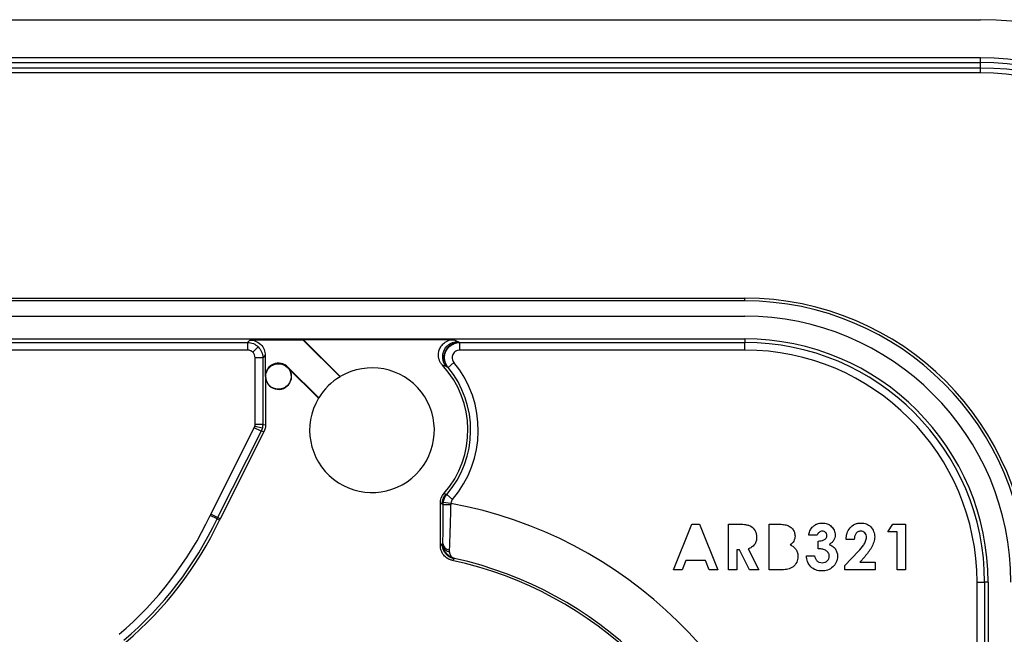
# Model space of a CAD drawing. Units: inches. Extents: x 0 to 43.7, y -0.4 to 33.8.
# Drawn here: x 34.6 to 39.7, y 23.8 to 27 of the extents above; entities that cross this region are included whole.
import ezdxf

# ---------------------------------------------------------------- set-up
doc = ezdxf.new("R2010")
doc.units = ezdxf.units.IN
doc.header["$LTSCALE"] = 4
doc.header["$MEASUREMENT"] = 0
doc.linetypes.add('SLD-Solid', pattern=[0])

msp = doc.modelspace()

# ---------------------------------------------------------------- linework, layer by layer
at = {"color": 7, "linetype": 'SLD-Solid', "lineweight": 25}
for p, q in [((33.2706, 27.0144), (39.5698, 27.0144)), ((39.5698, 26.8175), (33.2706, 26.8175)), ((39.5698, 26.7922), (39.5698, 26.8175)), ((33.2706, 26.7922), (39.5698, 26.7922)), ((39.5698, 26.7641), (33.2706, 26.7641)), ((39.5698, 26.7641), (39.5698, 26.7922)), ((39.5698, 26.7388), (39.5698, 26.7641)), ((39.5698, 26.7388), (33.2706, 26.7388)), ((34.4911, 25.5724), (38.3494, 25.5724)), ((38.3494, 25.5577), (34.4911, 25.5577)), ((38.3494, 25.5577), (38.3494, 25.5724)), ((34.4911, 25.4789), (38.3494, 25.4789)), ((34.4911, 25.3608), (38.3494, 25.3608)), ((34.4911, 25.3426), (35.7759, 25.3426)), ((35.7759, 25.3426), (35.7886, 25.3553)), ((35.7759, 25.3426), (35.7759, 25.3032)), ((36.0646, 25.3553), (35.7886, 25.3553)), ((36.0646, 25.3553), (36.0653, 25.357)), ((36.2545, 25.1654), (36.0646, 25.3553)), ((36.8425, 25.357), (36.0653, 25.357)), ((36.256, 25.1663), (36.0653, 25.357)), ((36.8743, 25.3426), (38.3494, 25.3426)), ((36.8743, 25.3032), (36.8743, 25.3426)), ((38.3494, 25.3608), (38.3494, 25.3426)), ((38.3494, 25.3032), (38.3494, 25.3426)), ((35.7759, 25.3032), (34.4911, 25.3032)), ((35.8037, 25.2917), (35.8315, 25.3195)), ((38.3494, 25.3032), (36.8743, 25.3032)), ((35.8152, 24.9187), (35.8152, 25.2639)), ((35.8546, 25.2639), (35.8152, 25.2639)), ((35.8673, 25.2766), (35.8546, 25.2639)), ((35.8546, 25.2639), (35.8546, 24.9187)), ((35.8673, 25.2766), (35.8673, 25.1666)), ((36.844, 25.2388), (36.8136, 25.2137)), ((35.9845, 25.2152), (35.9833, 25.2139)), ((35.9833, 25.2139), (36.1432, 25.0541)), ((35.9845, 25.2152), (36.1441, 25.0556)), ((35.8673, 25.1666), (35.869, 25.1666)), ((35.869, 25.1666), (35.869, 24.9153)), ((35.5859, 24.4535), (35.811, 24.901)), ((35.8462, 24.8833), (35.6211, 24.4358)), ((35.8606, 24.8799), (35.634, 24.4293)), ((35.8462, 24.8833), (35.811, 24.901)), ((35.8142, 24.9096), (35.8525, 24.9005)), ((35.8546, 24.9187), (35.8152, 24.9187)), ((35.8606, 24.8799), (35.8462, 24.8833)), ((35.8546, 24.9187), (35.869, 24.9153)), ((36.8279, 24.5093), (36.7889, 24.5144)), ((36.8371, 24.5298), (36.8072, 24.5555)), ((36.7738, 24.291), (36.7738, 24.5095)), ((35.6179, 24.4294), (35.5823, 24.4462)), ((35.6211, 24.4358), (35.5859, 24.4535)), ((35.6179, 24.4294), (35.631, 24.4232)), ((35.634, 24.4293), (35.6211, 24.4358)), ((37.9806, 24.1654), (38.076, 24.4017)), ((38.076, 24.4017), (38.1153, 24.4017)), ((38.1153, 24.4017), (38.2107, 24.1654)), ((38.2655, 24.4017), (38.3149, 24.4017)), ((38.2655, 24.1654), (38.2655, 24.4017)), ((38.4763, 24.1654), (38.4763, 24.4017)), ((38.4763, 24.4017), (38.5142, 24.4017)), ((39.0905, 24.3623), (39.1158, 24.4017)), ((39.1389, 24.3623), (39.0905, 24.3623)), ((39.1158, 24.4017), (39.1813, 24.4017)), ((39.1389, 24.1654), (39.1389, 24.3623)), ((39.1813, 24.4017), (39.1813, 24.1654)), ((38.7234, 24.3441), (38.681, 24.3441)), ((38.7295, 24.2745), (38.7295, 24.3138)), ((38.9161, 24.3229), (38.8737, 24.3229)), ((36.7872, 24.3018), (36.7872, 24.3018)), ((38.3223, 24.2684), (38.3079, 24.2684)), ((38.3079, 24.2684), (38.3079, 24.1654)), ((38.3744, 24.1654), (38.3223, 24.2684)), ((38.367, 24.2732), (38.4215, 24.1654)), ((38.8676, 24.1869), (38.9375, 24.2614)), ((38.0442, 24.2139), (38.0258, 24.1654)), ((38.1471, 24.2139), (38.0442, 24.2139)), ((38.1654, 24.1654), (38.1471, 24.2139)), ((38.6689, 24.2381), (38.7113, 24.2381)), ((38.9702, 24.2331), (38.9456, 24.2048)), ((38.0258, 24.1654), (37.9806, 24.1654)), ((38.2107, 24.1654), (38.1654, 24.1654)), ((38.3079, 24.1654), (38.2655, 24.1654)), ((38.4215, 24.1654), (38.3744, 24.1654)), ((38.5428, 24.1654), (38.4763, 24.1654)), ((38.8676, 24.1654), (38.8676, 24.1869)), ((39.0251, 24.1654), (38.8676, 24.1654)), ((38.9456, 24.2048), (39.0251, 24.2048)), ((39.0251, 24.2048), (39.0251, 24.1654)), ((39.1813, 24.1654), (39.1389, 24.1654)), ((39.5516, 22.9775), (39.5516, 24.101)), ((39.5516, 24.101), (39.591, 24.101)), ((39.591, 24.101), (39.591, 22.9775)), ((39.6092, 24.101), (39.591, 24.101)), ((39.6092, 24.101), (39.6092, 22.9592))]:
    msp.add_line(p, q, dxfattribs=at)
at = {"color": 7, "linetype": 'SLD-Solid', "lineweight": 25, "flags": 128}
for points in [[(36.8721, 25.3436), (36.8734, 25.3431), (36.8743, 25.3426)], [(36.8116, 25.2145), (36.8079, 25.216), (36.8049, 25.2172)], [(36.8136, 25.2137), (36.8125, 25.2141), (36.8116, 25.2145)], [(36.2545, 25.1654), (36.2554, 25.1659), (36.256, 25.1663)], [(36.1441, 25.0556), (36.1436, 25.0548), (36.1432, 25.0541)], [(36.7933, 24.5614), (36.7987, 24.5591), (36.8029, 24.5573)], [(36.8029, 24.5573), (36.8048, 24.5565), (36.8062, 24.5559)], [(36.8062, 24.5559), (36.8068, 24.5557), (36.8072, 24.5555)], [(36.7837, 24.5058), (36.7782, 24.5079), (36.7738, 24.5095)], [(36.7872, 24.5045), (36.7852, 24.5052), (36.7837, 24.5058)], [(36.7882, 24.5041), (36.7876, 24.5044), (36.7872, 24.5045)], [(36.7738, 24.291), (36.7794, 24.2955), (36.7837, 24.2991)], [(36.7837, 24.2991), (36.7857, 24.3006), (36.7872, 24.3018)], [(36.8455, 24.2222), (36.8401, 24.2176), (36.8359, 24.2141)], [(36.8479, 24.2241), (36.8466, 24.223), (36.8455, 24.2222)]]:
    msp.add_lwpolyline(points, dxfattribs=at)
at = {"color": 7, "linetype": 'SLD-Solid', "lineweight": 25}
msp.add_circle((35.936, 25.1666), 0.0662, dxfattribs=at)
for centre, radius, start, end in [((39.5698, 25.4396), 1.5748, 0, 90), ((39.5698, 25.4396), 1.378, 0, 90), ((39.5698, 25.4396), 1.3527, 0, 90), ((39.5698, 25.4396), 1.3245, 0, 90), ((39.5698, 25.4396), 1.2992, 0, 90), ((38.3494, 24.101), 1.4715, 0, 90), ((38.3494, 24.101), 1.4567, 0, 90), ((38.3494, 24.101), 1.378, 0, 90), ((38.3494, 24.101), 1.2598, 0, 90), ((38.3494, 24.101), 1.2416, 0, 90), ((38.3494, 24.101), 1.2023, 0, 90), ((35.936, 25.1666), 0.0686, 45, 180), ((36.4202, 24.8884), 0.5499, 319.2998, 39.5873), ((35.936, 25.1666), 0.0669, 180, 45), ((36.4202, 24.8884), 0.3228, 149.117, 120.5684), ((36.4202, 24.8884), 0.4961, 318.769, 42.716), ((36.4202, 24.8884), 0.5105, 319.2998, 39.5873), ((36.4202, 24.8884), 0.3228, 120.883, 148.8028), ((36.8178, 24.9717), 0.4685, 266.3727, 271.1705), ((36.4202, 22.29), 2.2565, 11.4387, 79.591), ((33.9223, 25.2305), 1.836, 310.3465, 334.7101), ((33.9223, 25.2305), 1.8753, 310.3465, 334.7101), ((33.9223, 25.2305), 1.8898, 310.3465, 334.7101), ((35.8802, 24.3055), 0.3294, 153.2936, 154.7101), ((35.8802, 24.3055), 0.29, 153.2936, 154.7101), ((35.8802, 24.3055), 0.2756, 153.2936, 154.7101), ((36.8231, 24.3043), 0.036, 184.0145, 264.796), ((36.4202, 22.29), 1.9685, 13.3423, 77.81), ((36.4202, 22.29), 1.9809, 13.6149, 77.5317)]:
    msp.add_arc(centre, radius, start, end, dxfattribs=at)
for points in [[(35.7759, 25.3426), (35.7965, 25.3426), (35.817, 25.3341), (35.8315, 25.3195)], [(36.8425, 25.357), (36.8501, 25.3537), (36.8575, 25.3504), (36.8647, 25.3471)], [(36.8647, 25.3471), (36.8672, 25.3459), (36.8697, 25.3448), (36.8721, 25.3436)], [(35.8315, 25.3195), (35.8461, 25.305), (35.8546, 25.2845), (35.8546, 25.2639)], [(36.8049, 25.2172), (36.7983, 25.2198), (36.7916, 25.2223), (36.7847, 25.2249)], [(35.811, 24.901), (35.8124, 24.9037), (35.8135, 24.9066), (35.8142, 24.9096)], [(35.8142, 24.9096), (35.8149, 24.9126), (35.8152, 24.9156), (35.8152, 24.9187)], [(35.8525, 24.9005), (35.8511, 24.8946), (35.849, 24.8887), (35.8462, 24.8833)], [(35.8546, 24.9187), (35.8546, 24.9126), (35.8539, 24.9064), (35.8525, 24.9005)], [(35.869, 24.9153), (35.869, 24.9031), (35.8661, 24.8907), (35.8606, 24.8799)], [(36.7738, 24.5095), (36.7738, 24.5286), (36.7807, 24.5471), (36.7933, 24.5614)], [(36.7882, 24.5041), (36.7882, 24.5076), (36.7884, 24.511), (36.7889, 24.5144)], [(36.7889, 24.5144), (36.7909, 24.5294), (36.7976, 24.5442), (36.8072, 24.5555)], [(36.8371, 24.5298), (36.8321, 24.524), (36.8289, 24.5169), (36.8279, 24.5093)], [(36.8279, 24.5093), (36.8276, 24.5073), (36.8275, 24.5053), (36.8274, 24.5033)], [(36.7872, 24.3002), (36.7872, 24.3007), (36.7872, 24.3013), (36.7872, 24.3018)], [(36.8198, 24.2685), (36.8196, 24.2644), (36.8199, 24.2606), (36.8205, 24.2571)]]:
    msp.add_open_spline(points, degree=3, dxfattribs=at)
for points, knots in [([(35.7886, 25.3553), (35.7979, 25.3553), (35.8079, 25.3536), (35.8273, 25.346), (35.8366, 25.3399), (35.852, 25.3246), (35.858, 25.3153), (35.8656, 25.2959), (35.8673, 25.2859), (35.8673, 25.2766)], [0, 0, 0, 0, 0.25, 0.25, 0.5, 0.5, 0.75, 0.75, 1, 1, 1, 1]), ([(36.7847, 25.2249), (36.783, 25.2268), (36.7796, 25.2307), (36.7753, 25.2369), (36.7717, 25.2435), (36.7687, 25.2504), (36.7664, 25.2577), (36.7645, 25.2664), (36.7636, 25.2765), (36.7644, 25.2917), (36.7693, 25.3103), (36.7796, 25.3266), (36.7902, 25.3375), (36.8003, 25.3452), (36.8127, 25.3517), (36.8273, 25.3562), (36.8374, 25.3568), (36.8425, 25.357)], [0, 0, 0, 0, 0.042328, 0.083876, 0.125034, 0.166205, 0.207789, 0.250177, 0.312305, 0.375337, 0.500026, 0.624546, 0.687317, 0.749801, 0.833681, 0.916006, 1, 1, 1, 1]), ([(36.8049, 25.2172), (36.8032, 25.2192), (36.7999, 25.2233), (36.7958, 25.23), (36.7923, 25.2371), (36.7896, 25.2444), (36.7876, 25.2519), (36.7864, 25.2593), (36.7859, 25.2666), (36.7861, 25.2735), (36.7868, 25.2801), (36.7879, 25.2862), (36.7895, 25.2917), (36.7912, 25.2967), (36.7937, 25.3027), (36.7977, 25.3101), (36.804, 25.3189), (36.8126, 25.3278), (36.8233, 25.3358), (36.8361, 25.3421), (36.8501, 25.3463), (36.8599, 25.3468), (36.8647, 25.3471)], [0, 0, 0, 0, 0.04359, 0.087631, 0.131752, 0.175567, 0.218683, 0.260719, 0.301318, 0.340162, 0.376974, 0.411527, 0.443642, 0.473183, 0.500059, 0.552102, 0.613039, 0.681918, 0.757238, 0.836967, 0.91871, 1, 1, 1, 1]), ([(36.8116, 25.2145), (36.81, 25.2165), (36.8068, 25.2206), (36.8028, 25.2273), (36.7994, 25.2344), (36.7967, 25.2417), (36.7948, 25.2491), (36.7937, 25.2565), (36.7933, 25.2637), (36.7935, 25.2706), (36.7943, 25.2772), (36.7955, 25.2832), (36.797, 25.2887), (36.7988, 25.2937), (36.8013, 25.2997), (36.8053, 25.307), (36.8117, 25.3158), (36.8203, 25.3246), (36.831, 25.3325), (36.8437, 25.3388), (36.8576, 25.3429), (36.8673, 25.3434), (36.8721, 25.3436)], [0, 0, 0, 0, 0.04352, 0.087476, 0.131506, 0.17523, 0.218264, 0.260235, 0.300794, 0.339628, 0.376465, 0.411081, 0.443299, 0.472987, 0.50005, 0.552409, 0.613519, 0.682438, 0.757687, 0.837272, 0.918849, 1, 1, 1, 1]), ([(36.8136, 25.2137), (36.8121, 25.2157), (36.8089, 25.2198), (36.8049, 25.2265), (36.8015, 25.2336), (36.7989, 25.2409), (36.797, 25.2483), (36.7959, 25.2557), (36.7955, 25.2629), (36.7957, 25.2698), (36.7965, 25.2763), (36.7977, 25.2824), (36.7993, 25.2879), (36.8011, 25.2929), (36.8036, 25.2988), (36.8077, 25.3062), (36.814, 25.3149), (36.8226, 25.3237), (36.8333, 25.3316), (36.846, 25.3378), (36.8599, 25.3418), (36.8695, 25.3423), (36.8743, 25.3426)], [0, 0, 0, 0, 0.043517, 0.087469, 0.131495, 0.175217, 0.218253, 0.260231, 0.300805, 0.339662, 0.376533, 0.411193, 0.443467, 0.473221, 0.500362, 0.55278, 0.613901, 0.682787, 0.757966, 0.837459, 0.918938, 1, 1, 1, 1]), ([(35.8037, 25.2917), (35.8002, 25.2953), (35.7958, 25.2982), (35.7861, 25.3022), (35.7809, 25.3032), (35.7759, 25.3032)], [0, 0, 0, 0, 0.5, 0.5, 1, 1, 1, 1]), ([(35.8152, 25.2639), (35.8152, 25.2689), (35.8142, 25.2741), (35.8102, 25.2838), (35.8073, 25.2882), (35.8037, 25.2917)], [0, 0, 0, 0, 0.5, 0.5, 1, 1, 1, 1]), ([(36.8743, 25.3032), (36.8668, 25.3032), (36.8595, 25.3011), (36.847, 25.2932), (36.8419, 25.2873), (36.8356, 25.274), (36.8343, 25.2664), (36.8362, 25.2516), (36.8392, 25.2445), (36.844, 25.2388)], [0, 0, 0, 0, 0.25, 0.25, 0.5, 0.5, 0.75, 0.75, 1, 1, 1, 1]), ([(36.7837, 24.5058), (36.7838, 24.5084), (36.784, 24.5137), (36.7852, 24.5217), (36.7872, 24.5295), (36.7901, 24.5371), (36.7937, 24.5443), (36.7979, 24.5511), (36.8013, 24.5553), (36.8029, 24.5573)], [0, 0, 0, 0, 0.141, 0.283846, 0.427822, 0.572179, 0.716155, 0.859, 1, 1, 1, 1]), ([(36.7872, 24.5045), (36.7872, 24.5072), (36.7874, 24.5124), (36.7886, 24.5204), (36.7907, 24.5281), (36.7935, 24.5357), (36.797, 24.5429), (36.8012, 24.5497), (36.8046, 24.5539), (36.8062, 24.5559)], [0, 0, 0, 0, 0.141011, 0.283857, 0.427826, 0.572174, 0.716143, 0.858989, 1, 1, 1, 1]), ([(36.7872, 24.3018), (36.7873, 24.3123), (36.7875, 24.3248), (36.7877, 24.3466), (36.7877, 24.3544), (36.7878, 24.3706), (36.7879, 24.3791), (36.788, 24.4054), (36.7881, 24.4245), (36.7882, 24.4636), (36.7882, 24.4836), (36.7882, 24.5041)], [0, 0, 0, 0, 0.25, 0.25, 0.375, 0.375, 0.5, 0.5, 0.75, 0.75, 1, 1, 1, 1]), ([(36.8274, 24.5033), (36.8273, 24.4986), (36.827, 24.4892), (36.8267, 24.4751), (36.8263, 24.4611), (36.8259, 24.4472), (36.8253, 24.4265), (36.8245, 24.3996), (36.8235, 24.369), (36.8226, 24.3421), (36.8218, 24.319), (36.821, 24.2991), (36.8204, 24.2822), (36.82, 24.273), (36.8198, 24.2685)], [0, 0, 0, 0, 0.0499008, 0.0997976, 0.1496904, 0.1995792, 0.2494641, 0.3756881, 0.4993926, 0.6104883, 0.7160787, 0.8161824, 0.9108169, 1, 1, 1, 1]), ([(38.3149, 24.4017), (38.3261, 24.4016), (38.3374, 24.4014), (38.3541, 24.3995), (38.3596, 24.3986), (38.3705, 24.3959), (38.3757, 24.3938), (38.3903, 24.3854), (38.3982, 24.3769), (38.4061, 24.362), (38.408, 24.3567), (38.4104, 24.3458), (38.4109, 24.3402), (38.4109, 24.3346)], [0, 0, 0, 0, 0.25, 0.25, 0.375, 0.375, 0.5, 0.5, 0.75, 0.75, 0.875, 0.875, 1, 1, 1, 1]), ([(38.5142, 24.4017), (38.5223, 24.4017), (38.5303, 24.4014), (38.5465, 24.4005), (38.5545, 24.3995), (38.5623, 24.3975)], [0, 0, 0, 0, 0.5, 0.5, 1, 1, 1, 1]), ([(38.5623, 24.3975), (38.5688, 24.3957), (38.5751, 24.3933), (38.5867, 24.3865), (38.5919, 24.3821), (38.6006, 24.3719), (38.6041, 24.3661), (38.6086, 24.3535), (38.6095, 24.3468), (38.6096, 24.3401)], [0, 0, 0, 0, 0.25, 0.25, 0.5, 0.5, 0.75, 0.75, 1, 1, 1, 1]), ([(38.681, 24.3441), (38.6821, 24.3518), (38.6838, 24.3593), (38.6882, 24.37), (38.69, 24.3734), (38.6941, 24.3799), (38.6966, 24.3829), (38.6992, 24.3858)], [0, 0, 0, 0, 0.5, 0.5, 0.75, 0.75, 1, 1, 1, 1]), ([(38.6992, 24.3858), (38.7026, 24.3892), (38.7062, 24.3925), (38.7141, 24.3981), (38.7184, 24.4005), (38.7274, 24.4042), (38.7321, 24.4056), (38.7416, 24.4073), (38.7465, 24.4076), (38.7514, 24.4077)], [0, 0, 0, 0, 0.25, 0.25, 0.5, 0.5, 0.75, 0.75, 1, 1, 1, 1]), ([(38.7511, 24.3653), (38.748, 24.3652), (38.7449, 24.3648), (38.739, 24.3628), (38.7363, 24.3612), (38.7313, 24.3574), (38.7292, 24.3551), (38.7257, 24.3499), (38.7245, 24.3471), (38.7234, 24.3441)], [0, 0, 0, 0, 0.25, 0.25, 0.5, 0.5, 0.75, 0.75, 1, 1, 1, 1]), ([(38.7749, 24.3431), (38.7748, 24.3461), (38.7744, 24.3492), (38.772, 24.3548), (38.7701, 24.3573), (38.7656, 24.3614), (38.763, 24.363), (38.7572, 24.365), (38.7541, 24.3652), (38.7511, 24.3653)], [0, 0, 0, 0, 0.25, 0.25, 0.5, 0.5, 0.75, 0.75, 1, 1, 1, 1]), ([(38.7514, 24.4077), (38.7556, 24.4076), (38.7598, 24.4074), (38.768, 24.406), (38.7721, 24.405), (38.7839, 24.4006), (38.7912, 24.3961), (38.8035, 24.3846), (38.8087, 24.3779), (38.8139, 24.3664), (38.8152, 24.3624), (38.8169, 24.3542), (38.8172, 24.35), (38.8173, 24.3458)], [0, 0, 0, 0, 0.125, 0.125, 0.25, 0.25, 0.5, 0.5, 0.75, 0.75, 0.875, 0.875, 1, 1, 1, 1]), ([(38.8737, 24.3229), (38.874, 24.3283), (38.8744, 24.3336), (38.8761, 24.3442), (38.8773, 24.3494), (38.8822, 24.3647), (38.8873, 24.3744), (38.9013, 24.3906), (38.91, 24.3973), (38.9248, 24.4037), (38.9299, 24.4053), (38.9405, 24.4073), (38.9458, 24.4076), (38.9512, 24.4077)], [0, 0, 0, 0, 0.125, 0.125, 0.25, 0.25, 0.5, 0.5, 0.75, 0.75, 0.875, 0.875, 1, 1, 1, 1]), ([(38.9488, 24.3653), (38.9463, 24.3652), (38.9438, 24.365), (38.939, 24.3638), (38.9366, 24.3629), (38.9302, 24.3591), (38.9267, 24.3554), (38.9211, 24.3472), (38.9192, 24.3425), (38.9168, 24.3329), (38.9163, 24.3279), (38.9161, 24.3229)], [0, 0, 0, 0, 0.125, 0.125, 0.25, 0.25, 0.5, 0.5, 0.75, 0.75, 1, 1, 1, 1]), ([(38.9797, 24.3339), (38.9795, 24.338), (38.9791, 24.3422), (38.9761, 24.3499), (38.9739, 24.3534), (38.9682, 24.3593), (38.9647, 24.3617), (38.957, 24.3647), (38.9529, 24.3651), (38.9488, 24.3653)], [0, 0, 0, 0, 0.25, 0.25, 0.5, 0.5, 0.75, 0.75, 1, 1, 1, 1]), ([(38.9512, 24.4077), (38.9558, 24.4076), (38.9605, 24.4074), (38.9697, 24.4058), (38.9742, 24.4046), (38.9871, 24.3995), (38.9951, 24.3942), (39.0079, 24.3807), (39.0129, 24.3726), (39.0183, 24.3598), (39.0197, 24.3553), (39.0216, 24.3462), (39.0219, 24.3415), (39.0221, 24.3369)], [0, 0, 0, 0, 0.125, 0.125, 0.25, 0.25, 0.5, 0.5, 0.75, 0.75, 0.875, 0.875, 1, 1, 1, 1]), ([(38.4109, 24.3346), (38.4107, 24.3278), (38.4102, 24.321), (38.4066, 24.3079), (38.4037, 24.3017), (38.3959, 24.2907), (38.3908, 24.286), (38.3795, 24.2785), (38.3733, 24.2756), (38.367, 24.2732)], [0, 0, 0, 0, 0.25, 0.25, 0.5, 0.5, 0.75, 0.75, 1, 1, 1, 1]), ([(38.6096, 24.3401), (38.6094, 24.3356), (38.6091, 24.3311), (38.607, 24.3223), (38.6054, 24.3181), (38.601, 24.3103), (38.5982, 24.3067), (38.5921, 24.3002), (38.5886, 24.2973), (38.5851, 24.2945)], [0, 0, 0, 0, 0.25, 0.25, 0.5, 0.5, 0.75, 0.75, 1, 1, 1, 1]), ([(38.7295, 24.3138), (38.7345, 24.3143), (38.7394, 24.3147), (38.7492, 24.3164), (38.7541, 24.3177), (38.763, 24.3222), (38.7671, 24.3253), (38.7716, 24.3312), (38.7728, 24.3334), (38.7745, 24.3381), (38.7748, 24.3406), (38.7749, 24.3431)], [0, 0, 0, 0, 0.25, 0.25, 0.5, 0.5, 0.75, 0.75, 0.875, 0.875, 1, 1, 1, 1]), ([(38.8173, 24.3458), (38.8171, 24.3406), (38.8166, 24.3355), (38.8138, 24.3255), (38.8116, 24.3208), (38.8059, 24.3121), (38.8025, 24.3082), (38.7947, 24.3015), (38.7902, 24.2988), (38.7857, 24.2963)], [0, 0, 0, 0, 0.25, 0.25, 0.5, 0.5, 0.75, 0.75, 1, 1, 1, 1]), ([(38.9375, 24.2614), (38.9473, 24.2718), (38.957, 24.2824), (38.9691, 24.3001), (38.9726, 24.3064), (38.9765, 24.3164), (38.9776, 24.3198), (38.9792, 24.3268), (38.9795, 24.3303), (38.9797, 24.3339)], [0, 0, 0, 0, 0.5, 0.5, 0.75, 0.75, 0.875, 0.875, 1, 1, 1, 1]), ([(39.0221, 24.3369), (39.0219, 24.3319), (39.0216, 24.327), (39.02, 24.3173), (39.0188, 24.3125), (39.0144, 24.2983), (39.0104, 24.2892), (38.9958, 24.2634), (38.9832, 24.248), (38.9702, 24.2331)], [0, 0, 0, 0, 0.125, 0.125, 0.25, 0.25, 0.5, 0.5, 1, 1, 1, 1]), ([(36.8359, 24.2141), (36.8337, 24.2146), (36.8294, 24.2156), (36.8231, 24.2179), (36.817, 24.2206), (36.8092, 24.225), (36.8002, 24.2316), (36.791, 24.2413), (36.7834, 24.2524), (36.7779, 24.2647), (36.7744, 24.2777), (36.774, 24.2866), (36.7738, 24.291)], [0, 0, 0, 0, 0.062693, 0.124996, 0.187366, 0.250255, 0.375065, 0.500199, 0.624917, 0.750054, 0.874939, 1, 1, 1, 1]), ([(36.8455, 24.2222), (36.8431, 24.2228), (36.838, 24.2241), (36.8306, 24.2269), (36.8233, 24.2306), (36.8163, 24.2351), (36.8098, 24.2404), (36.8037, 24.2464), (36.7984, 24.253), (36.7938, 24.2602), (36.7901, 24.2677), (36.7872, 24.2755), (36.7852, 24.2834), (36.784, 24.2913), (36.7838, 24.2965), (36.7837, 24.2991)], [0, 0, 0, 0, 0.072355, 0.146881, 0.223283, 0.301209, 0.380264, 0.46001, 0.53999, 0.619736, 0.69879, 0.776717, 0.853119, 0.927645, 1, 1, 1, 1]), ([(36.8479, 24.2241), (36.8457, 24.2247), (36.8408, 24.226), (36.8332, 24.229), (36.8232, 24.2342), (36.8139, 24.2413), (36.8046, 24.251), (36.7971, 24.2616), (36.7913, 24.2748), (36.7879, 24.2876), (36.7874, 24.2962), (36.7872, 24.3002)], [0, 0, 0, 0, 0.070229, 0.153703, 0.250663, 0.412827, 0.500716, 0.647555, 0.780071, 0.897622, 1, 1, 1, 1]), ([(36.8205, 24.2571), (36.8188, 24.2575), (36.8153, 24.2584), (36.8102, 24.2607), (36.8052, 24.2638), (36.8005, 24.2678), (36.7959, 24.2732), (36.7916, 24.2802), (36.7881, 24.2895), (36.7875, 24.2965), (36.7872, 24.3002)], [0, 0, 0, 0, 0.089675, 0.184181, 0.283934, 0.389246, 0.500297, 0.642541, 0.809293, 1, 1, 1, 1]), ([(38.5851, 24.2945), (38.5908, 24.2916), (38.5964, 24.2884), (38.6065, 24.2805), (38.611, 24.2757), (38.6181, 24.2651), (38.6207, 24.2591), (38.6241, 24.2467), (38.6246, 24.2402), (38.6247, 24.2338)], [0, 0, 0, 0, 0.25, 0.25, 0.5, 0.5, 0.75, 0.75, 1, 1, 1, 1]), ([(38.787, 24.2363), (38.7869, 24.2395), (38.7866, 24.2427), (38.7846, 24.2488), (38.7831, 24.2517), (38.7775, 24.2595), (38.7723, 24.2635), (38.7611, 24.2697), (38.7549, 24.2716), (38.7423, 24.2739), (38.7359, 24.2743), (38.7295, 24.2745)], [0, 0, 0, 0, 0.125, 0.125, 0.25, 0.25, 0.5, 0.5, 0.75, 0.75, 1, 1, 1, 1]), ([(38.7857, 24.2963), (38.7921, 24.2942), (38.7982, 24.2914), (38.8092, 24.2838), (38.8141, 24.279), (38.8218, 24.2681), (38.8248, 24.2621), (38.8287, 24.2493), (38.8293, 24.2425), (38.8294, 24.2359)], [0, 0, 0, 0, 0.25, 0.25, 0.5, 0.5, 0.75, 0.75, 1, 1, 1, 1]), ([(36.8205, 24.2571), (36.8208, 24.2555), (36.8215, 24.2522), (36.8231, 24.2475), (36.8251, 24.243), (36.8277, 24.2387), (36.8316, 24.2336), (36.8381, 24.2277), (36.8443, 24.2254), (36.8479, 24.2241)], [0, 0, 0, 0, 0.088155, 0.1822, 0.282202, 0.388216, 0.500289, 0.707529, 1, 1, 1, 1]), ([(38.6247, 24.2338), (38.6245, 24.2288), (38.6242, 24.2238), (38.6221, 24.2139), (38.6204, 24.2092), (38.6138, 24.1956), (38.6075, 24.1874), (38.5919, 24.1748), (38.5825, 24.1705), (38.5629, 24.1662), (38.5528, 24.1656), (38.5428, 24.1654)], [0, 0, 0, 0, 0.125, 0.125, 0.25, 0.25, 0.5, 0.5, 0.75, 0.75, 1, 1, 1, 1]), ([(38.7475, 24.1594), (38.7423, 24.1595), (38.7372, 24.1597), (38.7269, 24.1615), (38.7219, 24.1628), (38.7074, 24.1683), (38.6985, 24.1741), (38.6841, 24.189), (38.6785, 24.198), (38.6731, 24.2126), (38.6718, 24.2176), (38.6698, 24.2278), (38.6693, 24.233), (38.6689, 24.2381)], [0, 0, 0, 0, 0.125, 0.125, 0.25, 0.25, 0.5, 0.5, 0.75, 0.75, 0.875, 0.875, 1, 1, 1, 1]), ([(38.7113, 24.2381), (38.7122, 24.2333), (38.7133, 24.2285), (38.7171, 24.2196), (38.7197, 24.2153), (38.7266, 24.2084), (38.7309, 24.2058), (38.74, 24.2024), (38.745, 24.202), (38.7498, 24.2018)], [0, 0, 0, 0, 0.25, 0.25, 0.5, 0.5, 0.75, 0.75, 1, 1, 1, 1]), ([(38.8294, 24.2359), (38.8293, 24.2306), (38.829, 24.2254), (38.827, 24.2152), (38.8254, 24.2102), (38.819, 24.1959), (38.8126, 24.1873), (38.7973, 24.1732), (38.7882, 24.1677), (38.7734, 24.1626), (38.7683, 24.1613), (38.758, 24.1597), (38.7527, 24.1595), (38.7475, 24.1594)], [0, 0, 0, 0, 0.125, 0.125, 0.25, 0.25, 0.5, 0.5, 0.75, 0.75, 0.875, 0.875, 1, 1, 1, 1]), ([(38.7498, 24.2018), (38.7546, 24.2019), (38.7593, 24.2025), (38.7682, 24.2056), (38.7723, 24.2081), (38.7794, 24.2144), (38.7823, 24.2182), (38.7861, 24.2268), (38.787, 24.2316), (38.787, 24.2363)], [0, 0, 0, 0, 0.25, 0.25, 0.5, 0.5, 0.75, 0.75, 1, 1, 1, 1])]:
    msp.add_open_spline(points, degree=3, knots=knots, dxfattribs=at)

doc.saveas('drawing.dxf')
